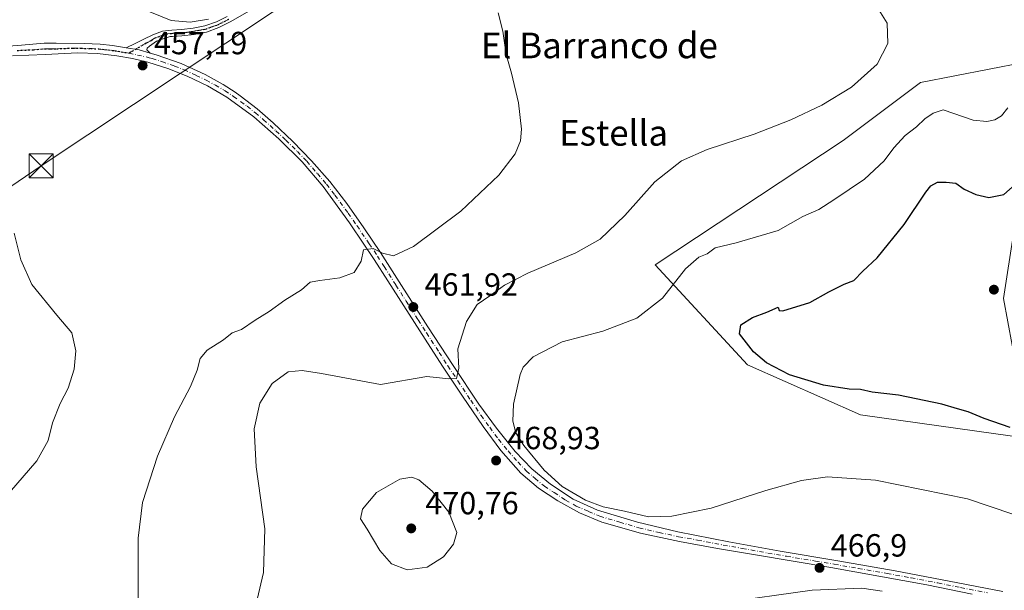
# Model space of a CAD drawing. Units: metres. Extents: x 583653 to 587098, y 4721997 to 4724352.
# Drawn here: x 584323 to 584630, y 4723842 to 4724020 of the extents above; entities that cross this region are included whole.
import ezdxf
from ezdxf.enums import TextEntityAlignment as Align

# ---------------------------------------------------------------- set-up
doc = ezdxf.new("R2010")
doc.units = ezdxf.units.M
doc.header["$MEASUREMENT"] = 0
doc.linetypes.add('DGN Style 4', pattern=[2.6384748266838614, 1.318413404963828, -0.6592067024819142, 0.001648016756204785, -0.6592067024819142])
doc.linetypes.add('DGN Style 5', pattern=[1.1536117293433497, 0.4944050268614355, -0.6592067024819142])
for name, color, linetype, lineweight in [('Camino Cxs', 7, 'Continuous', 0), ('Camino eje', 30, 'DGN Style 4', 13), ('Cima', 7, 'Continuous', 0), ('Cultivos herbáceos CxS', 92, 'Continuous', 0), ('Curva de nivel maestra', 30, 'Continuous', 30), ('Curva de nivel normal', 30, 'Continuous', 0), ('Pista no pavimentada Cxs', 111, 'Continuous', 0), ('Pista no pavimentada eje', 91, 'DGN Style 4', 0), ('Punto de cota en terreno', 7, 'Continuous', 0), ('Ruta', 7, 'DGN Style 5', 30), ('Rótulo de punto de cota en terreno', 7, 'Continuous', 0), ('Tendido', 6, 'Continuous', 0), ('Texto cartográfico', 7, 'Continuous', 0), ('Torre de tendido puntual', 7, 'Continuous', 0)]:
    doc.layers.add(name, color=color, linetype=linetype, lineweight=lineweight)
doc.styles.add('Style-Arial', font='txt')

# ---------------------------------------------------------------- blocks, each defined once
blk = doc.blocks.new('*U15')
at = {"layer": 'Cultivos herbáceos CxS', "color": 92, "linetype": 'Continuous', "lineweight": 0}
blk.add_polyline3d([(584668.4912999999, 4724012.9353, 468.3790000000009), (584604.0900999998, 4724000.465100001, 466.2192000000068), (584579.9760999996, 4723982.355900001, 465.804999999993), (584521.1750999996, 4723943.4671, 467.4309000000067), (584550.0751, 4723912.131100001, 474.5461000000069), (584585.3907000005, 4723896.5419, 473.4783000000025), (584627.6146999998, 4723890.5691, 474.3003000000026), (584638.1361999996, 4723889.080700001, 474.9171000000061), (584630.0569000002, 4723932.914899999, 479.5215999999928), (584636.2903000005, 4723973.444900001, 473.8319999999949)], dxfattribs=at)
blk = doc.blocks.new('5PATER')
at = {"layer": 'Punto de cota en terreno', "linetype": 'Continuous', "lineweight": 0}
h = blk.add_hatch(color=51, dxfattribs=at)
edge = h.paths.add_edge_path()
edge.add_ellipse((0, 0), major_axis=(-0.1095731443231308, -0.1110710700762829), ratio=0.9994222409660322, start_angle=0, end_angle=360)
blk = doc.blocks.new('5TTEND')
at = {"layer": 'Cima', "color": 7, "linetype": 'Continuous', "lineweight": 0}
for p, q in [((-0.375, 0.3754), (0.375, -0.3746)), ((0.3720000000000001, 0.3784000000000001), (-0.3720000000000001, -0.3776))]:
    blk.add_line(p, q, dxfattribs=at)
at = {"layer": 'Cima', "color": 7, "linetype": 'Continuous', "lineweight": 0, "flags": 128}
blk.add_lwpolyline([(-0.375, -0.3746), (0.375, -0.3746), (0.375, 0.3754), (-0.375, 0.3754), (-0.3720000000000001, -0.3776)], dxfattribs=at)

msp = doc.modelspace()

# ---------------------------------------------------------------- linework, layer by layer
at = {"layer": 'Camino Cxs', "color": 7, "linetype": 'Continuous', "lineweight": 0, "extrusion": (-0.01768688267171597, -0.1433454683323882, 0.9895146542067607), "elevation": -687047.8798405539, "flags": 128}
msp.add_lwpolyline([(1473.720829952157, 4710170.976440113), (1470.189130664568, 4710171.573258667), (1466.03184901329, 4710171.728348407)], dxfattribs=at)
at = {"layer": 'Camino Cxs', "color": 7, "linetype": 'Continuous', "lineweight": 0}
for points in [[(584395.9001000002, 4724023.720100001, 459.9036000000052), (584388.4700999996, 4724019.4101, 459.814400000003), (584384.9200999998, 4724017.600099999, 459.4526000000042), (584381.0701000001, 4724016.2301, 459.5378000000055), (584377.2001, 4724015.5001, 459.6704000000027), (584373.3800999997, 4724015.020099999, 459.2131999999983), (584370.4200999998, 4724014.860099999, 458.9704000000056), (584369.7001, 4724014.780099999, 458.9063000000024), (584367.5500999996, 4724014.050100001, 458.6266000000033), (584365.3901000004, 4724013.3201, 458.4462000000058), (584363.2200999996, 4724011.780099999, 458.1459000000032), (584362.5201000003, 4724011.200099999, 458.0535999999993), (584362.3901000004, 4724010.630100001, 457.9744000000064), (584363.4801000003, 4724009.600099999, 457.857799999998), (584360.0472999997, 4724010.6187, 457.9440000000032), (584355.9401000004, 4724011.280099999, 457.9664000000049), (584358.7600999996, 4724012.600099999, 458.2351999999955), (584361.4301000005, 4724013.960100001, 458.5246000000043), (584364.2901, 4724015.360099999, 458.8411999999954), (584367.3101000004, 4724016.450099999, 459.0923000000039), (584370.2500999998, 4724016.800100001, 459.4036999999954), (584373.2001, 4724016.970100001, 459.7219999999944), (584376.9001000002, 4724017.420100001, 460.2814999999973), (584380.5601000004, 4724018.120100001, 460.0657999999967), (584384.1501000002, 4724019.390100001, 460.0773999999947), (584387.5401, 4724021.120100001, 460.4710000000051)], [(584355.9401000004, 4724011.280099999, 457.9664000000049), (584358.7600999996, 4724012.600099999, 458.2351999999955), (584361.4301000005, 4724013.960100001, 458.5246000000043), (584364.2901, 4724015.360099999, 458.8411999999954), (584367.3101000004, 4724016.450099999, 459.0923000000039), (584370.2500999998, 4724016.800100001, 459.4036999999954), (584373.2001, 4724016.970100001, 459.7219999999944), (584376.9001000002, 4724017.420100001, 460.2814999999973), (584380.5601000004, 4724018.120100001, 460.0657999999967), (584384.1501000002, 4724019.390100001, 460.0773999999947), (584387.5401, 4724021.120100001, 460.4710000000051)], [(584395.9001000002, 4724023.720100001, 459.9036000000052), (584388.4700999996, 4724019.4101, 459.814400000003), (584384.9200999998, 4724017.600099999, 459.4526000000042), (584381.0701000001, 4724016.2301, 459.5378000000055), (584377.2001, 4724015.5001, 459.6704000000027), (584373.3800999997, 4724015.020099999, 459.2131999999983), (584370.4200999998, 4724014.860099999, 458.9704000000056), (584369.7001, 4724014.780099999, 458.9063000000024), (584367.5500999996, 4724014.050100001, 458.6266000000033), (584365.3901000004, 4724013.3201, 458.4462000000058), (584363.2200999996, 4724011.780099999, 458.1459000000032), (584362.5201000003, 4724011.200099999, 458.0535999999993), (584362.3901000004, 4724010.630100001, 457.9744000000064), (584363.4801000003, 4724009.600099999, 457.857799999998)]]:
    msp.add_polyline3d(points, dxfattribs=at)
at = {"layer": 'Camino eje', "color": 30, "linetype": 'DGN Style 4', "lineweight": 13}
msp.add_polyline3d([(584388.0050999997, 4724020.265100001, 460.132700000002), (584384.5351, 4724018.495100001, 459.7663999999932), (584382.7401000002, 4724017.860099999, 459.6692999999942), (584380.8151000004, 4724017.175100001, 459.772299999997), (584378.8800999997, 4724016.8101, 459.9563000000053), (584377.0500999996, 4724016.460100001, 459.9784000000073), (584375.1401000004, 4724016.220100001, 459.7109999999957), (584373.2901, 4724015.995100001, 459.4691000000021), (584371.8101000004, 4724015.915100001, 459.3212000000058), (584370.1551000001, 4724015.8101, 459.1698000000034), (584368.5050999997, 4724015.6151, 459.0043000000006), (584367.4301000005, 4724015.2501, 458.8580999999977), (584365.9200999998, 4724014.7051, 458.7307000000001), (584364.8400999998, 4724014.340100001, 458.6426000000066), (584363.7550999997, 4724013.5701, 458.4704000000056), (584362.3251, 4724012.870100001, 458.3055000000023), (584356.8139000004, 4724009.6489, 457.7403000000049)], dxfattribs=at)
at = {"layer": 'Cultivos herbáceos CxS', "color": 92, "linetype": 'Continuous', "lineweight": 0}
for points in [[(584636.2903000005, 4723973.444900001, 473.8319999999949), (584630.0569000002, 4723932.914899999, 479.5215999999928), (584638.1361999996, 4723889.080700001, 474.9171000000061), (584627.6146999998, 4723890.5691, 474.3003000000026), (584585.3907000005, 4723896.5419, 473.4783000000025), (584550.0751, 4723912.131100001, 474.5461000000069), (584521.1750999996, 4723943.4671, 467.4309000000067), (584579.9760999996, 4723982.355900001, 465.804999999993), (584604.0900999998, 4724000.465100001, 466.2192000000068), (584668.4912999999, 4724012.9353, 468.3790000000009)], [(584668.4912999999, 4724012.9353, 468.3790000000009), (584604.0900999998, 4724000.465100001, 466.2192000000068), (584579.9760999996, 4723982.355900001, 465.804999999993), (584521.1750999996, 4723943.4671, 467.4309000000067), (584550.0751, 4723912.131100001, 474.5461000000069), (584585.3907000005, 4723896.5419, 473.4783000000025), (584627.6146999998, 4723890.5691, 474.3003000000026), (584638.1361999996, 4723889.080700001, 474.9171000000061), (584630.0569000002, 4723932.914899999, 479.5215999999928), (584636.2903000005, 4723973.444900001, 473.8319999999949)]]:
    msp.add_polyline3d(points, dxfattribs=at)
at = {"layer": 'Curva de nivel maestra', "color": 30, "linetype": 'Continuous', "lineweight": 30, "elevation": 475, "flags": 128}
msp.add_lwpolyline([(584632.0899999999, 4723892.530099999), (584623.9699999997, 4723895.4001), (584618.9500000002, 4723897.460100001), (584615.6299999999, 4723898.370100001), (584610.7400000002, 4723899.870100001), (584597.2199999997, 4723902.640100001), (584589.04, 4723903.5601), (584585.3600000005, 4723904.4101), (584581.7800000003, 4723904.590100001), (584573.8300000001, 4723905.8301), (584563.1500000004, 4723909.0101), (584556.0300000003, 4723912.7601), (584551.9500000002, 4723916.200099999), (584547.5999999996, 4723921.880100001), (584548, 4723924.620100001), (584551.5899999999, 4723926.940099999), (584556.1299999999, 4723928.6501), (584559.6799999997, 4723930.140100001), (584559.9199999999, 4723929.1601), (584561.0899999999, 4723929.0701), (584569.4800000004, 4723931.6601), (584575.4800000004, 4723935.020099999), (584580.2199999997, 4723937.3301), (584583.2800000003, 4723938.5001), (584586.0800000001, 4723941.420100001), (584590.5899999999, 4723945.6601), (584599.0199999996, 4723956.0801), (584605.7800000003, 4723966.170100001), (584607.2800000003, 4723968.1601), (584609.3700000001, 4723969.3201), (584612.1399999997, 4723969.2301), (584615.1799999997, 4723969.0001), (584617.7400000002, 4723967.0801), (584621.4199999999, 4723965.380100001), (584625.4800000004, 4723964.460100001), (584630.1299999999, 4723965.440099999), (584636.3799999999, 4723970.960100001)], dxfattribs=at)
at = {"layer": 'Curva de nivel normal', "color": 30, "linetype": 'Continuous', "lineweight": 0, "flags": 128}
for points, elevation in [([(584396.8300000001, 4723838.800100001), (584398.8600000005, 4723847.2501), (584399.25, 4723860.9101), (584396.5499999998, 4723880.2501), (584395.9100000003, 4723892.140100001), (584397.75, 4723900.170100001), (584401.5800000001, 4723906.280099999), (584406.5599999996, 4723910.0001), (584410.9299999997, 4723910.3301), (584417.0199999996, 4723909.4901), (584435.4000000004, 4723906.040100001), (584449.9000000004, 4723908.4801), (584456.7300000004, 4723907.720100001), (584459.1600000003, 4723907.920100001), (584459.9100000003, 4723911.1501), (584459.6100000005, 4723917.1501), (584462.2300000004, 4723925.6601), (584465.5499999998, 4723931.020099999), (584469.5300000003, 4723933.7401), (584474.1500000004, 4723937.050100001), (584481.4000000004, 4723940.8201), (584496.4199999999, 4723947.200099999), (584504.0199999996, 4723951.450099999), (584511.7199999997, 4723958.880100001), (584521.0999999996, 4723969.4101), (584529.4299999997, 4723975.9001), (584537.5, 4723979.4901), (584552.1100000005, 4723984.270099999), (584563.5499999998, 4723988.7501), (584573.29, 4723993.380100001), (584582.5, 4723998.950099999), (584590.5899999999, 4724006.1501), (584593.8600000005, 4724012.630100001), (584593.7199999997, 4724018.9901), (584590.5800000001, 4724023.9901)], 465), ([(584359.6699999999, 4723838.720100001), (584359.6699999999, 4723857.960100001), (584361.0899999999, 4723869.0801), (584365.7400000002, 4723883.5601), (584371.0800000001, 4723895.870100001), (584376.0499999998, 4723905.4001), (584378.1500000004, 4723910.4801), (584379.0800000001, 4723914.1501), (584381.29, 4723916.780099999), (584386.3200000003, 4723920.0101), (584389.0300000003, 4723922.110099999), (584391.9600000001, 4723923.1501), (584396.2100000001, 4723926.1501), (584400.6299999999, 4723928.8101), (584405.4800000004, 4723932.350099999), (584410.7000000002, 4723935.6501), (584413.4000000004, 4723938.030099999), (584416.4000000004, 4723938.5001), (584422.7300000004, 4723939.4101), (584427.1299999999, 4723941.0601), (584429.3099999996, 4723944.550100001), (584430.1299999999, 4723948.0801), (584433.1500000004, 4723948.5601), (584436.0700000003, 4723947.120100001), (584439.4800000004, 4723946.2601), (584445.7300000004, 4723949.120100001), (584460.4699999997, 4723960.190099999), (584472.4199999999, 4723971.460100001), (584477.4400000004, 4723978.1501), (584479.1699999999, 4723982.1801), (584479.4199999999, 4723985.8301), (584478.4900000002, 4723994.100099999), (584476.3700000001, 4724003.380100001), (584474.6900000004, 4724009.2301), (584473.6699999999, 4724016.5001), (584472.1200000001, 4724022.2401)], 460), ([(584381.6699999999, 4724020.210100001), (584375.9600000001, 4724019.300100001), (584370.0099999999, 4724019.880100001), (584363.3700000001, 4724022.5101)], 460), ([(584640.0700000003, 4723863.090100001), (584618.7999999998, 4723870.2401), (584590, 4723876.0601), (584575.0800000001, 4723877.100099999), (584566.8799999999, 4723875.950099999), (584555.7400000002, 4723872.8301), (584538.7400000002, 4723867.360099999), (584526.4100000003, 4723864.780099999), (584519.0899999999, 4723864.6601), (584511.6399999997, 4723866.340100001), (584504.9900000002, 4723867.7301), (584499.4800000004, 4723869.860099999), (584492.1600000003, 4723874.120100001), (584486.5099999999, 4723879.220100001), (584480.1500000004, 4723886.880100001), (584477.6299999999, 4723890.840100001), (584476.7199999997, 4723894.4901), (584476.9199999999, 4723899.800100001), (584479.0099999999, 4723909.140100001), (584480.0199999996, 4723911.4301), (584483.0899999999, 4723914.700099999), (584492.1799999997, 4723919.350099999), (584504.8300000001, 4723922.700099999), (584515.4400000004, 4723926.7301), (584523.5, 4723933.020099999), (584530.6799999997, 4723942.190099999), (584534.8499999996, 4723945.780099999), (584537.4199999999, 4723946.840100001), (584539.9600000001, 4723948.720100001), (584546.54, 4723950.300100001), (584559.6100000005, 4723954.200099999), (584567.2999999998, 4723958.5601), (584572.3099999996, 4723960.6801), (584577.0099999999, 4723963.780099999), (584586.5700000003, 4723970.200099999), (584592.7800000003, 4723975.940099999), (584595.7400000002, 4723980.0001), (584599.3399999999, 4723983.920100001), (584602.8099999996, 4723986.590100001), (584605.4100000003, 4723989.130100001), (584608.0199999996, 4723990.880100001), (584611.1399999997, 4723991.920100001), (584620.5099999999, 4723988.670100001), (584624.7999999998, 4723988.2401), (584627.3600000005, 4723988.780099999), (584629.4199999999, 4723990.0701), (584631.4199999999, 4723992.5701)], 470), ([(584317.5099999999, 4723869.970100001), (584328.0499999998, 4723882.130100001), (584331.54, 4723888.5101), (584332.9600000001, 4723893.970100001), (584335.3499999996, 4723900.0101), (584337.8099999996, 4723904.890100001), (584339.6600000003, 4723910.8101), (584340.25, 4723916.5601), (584339.0099999999, 4723922.120100001), (584334.2999999998, 4723927.690099999), (584326.4800000004, 4723937.3201), (584323, 4723944.9901), (584320.9699999997, 4723953.3101)], 455), ([(584445.2000000002, 4723876.970100001), (584441.4600000001, 4723876.4001), (584434.1799999997, 4723872.210100001), (584429.8200000003, 4723867.040100001), (584429.1699999999, 4723863.960100001), (584431.2000000002, 4723860.720100001), (584435.1699999999, 4723854.040100001), (584438.8899999997, 4723849.9301), (584443.7599999999, 4723848.0801), (584450.0300000003, 4723848.9001), (584455.0800000001, 4723852.120100001), (584458.1600000003, 4723856.0701), (584459.2000000002, 4723859.710100001), (584456.79, 4723866.0601), (584451.5599999996, 4723872.630100001), (584447.4199999999, 4723876.170100001), (584445.2000000002, 4723876.970100001)], 470), ([(584592.0800000001, 4723841.370100001), (584585.7800000003, 4723842.3201), (584570.2800000003, 4723841.6801), (584542.0300000003, 4723837.7601)], 465)]:
    msp.add_lwpolyline(points, dxfattribs=dict(at, elevation=elevation))
at = {"layer": 'Pista no pavimentada Cxs', "color": 111, "linetype": 'Continuous', "lineweight": 0, "extrusion": (-0.01768688267171597, -0.1433454683323882, 0.9895146542067607), "elevation": -687047.8798405539, "flags": 128}
msp.add_lwpolyline([(1473.720829952157, 4710170.976440113), (1470.189130664568, 4710171.573258667), (1466.03184901329, 4710171.728348407)], dxfattribs=at)
at = {"layer": 'Pista no pavimentada Cxs', "color": 111, "linetype": 'Continuous', "lineweight": 0}
for points in [[(584316.2200999996, 4724011.620100001, 457.7209000000003), (584323.2901, 4724012.170100001, 457.7807999999932), (584330.3601000002, 4724012.710100001, 457.8524000000034), (584334.0401, 4724012.790100001, 457.8907000000036), (584342.7801000001, 4724012.600099999, 458.0158999999985), (584347.8400999998, 4724012.390100001, 457.9217999999965), (584351.6901000004, 4724011.9801, 457.9395999999979), (584355.3838999998, 4724011.383500001, 457.9640000000073), (584355.9401000004, 4724011.280099999, 457.9664000000049), (584360.0472999997, 4724010.6187, 457.9440000000032), (584363.4801000003, 4724009.600099999, 457.857799999998), (584365.3101000004, 4724009.120100001, 457.8361000000005), (584373.0800999999, 4724006.370100001, 457.9014000000025), (584380.6001000004, 4724002.9101, 457.777900000001), (584386.2600999996, 4723999.860099999, 457.7378999999929), (584389.9901000002, 4723997.390100001, 457.7051999999967), (584391.6101000002, 4723996.3201, 457.6968999999954), (584396.8501000004, 4723992.200099999, 457.7244000000064), (584401.8501000004, 4723987.8101, 457.8266000000004), (584407.9901000002, 4723982.020099999, 457.9501000000019), (584413.8800999997, 4723975.970100001, 458.148000000001), (584419.5900999998, 4723969.440099999, 458.398000000001), (584424.8901000004, 4723962.590100001, 458.7290000000066), (584430.2401000002, 4723955.0001, 459.2507000000041), (584435.3901000004, 4723947.300100001, 460.0074000000022), (584450.1700999998, 4723924.0601, 462.9667999999947), (584458.1201, 4723911.890100001, 464.7410999999993), (584466.1700999998, 4723899.8101, 466.7948999999935), (584471.5900999998, 4723892.3201, 467.8032999999996), (584477.4301000005, 4723885.090100001, 468.8016999999964), (584482.6300999997, 4723879.640100001, 469.3622999999934), (584488.5000999998, 4723874.780099999, 469.7831000000006), (584495.5701000001, 4723870.130100001, 470.0081999999966), (584503.2200999996, 4723866.720100001, 469.9106999999931), (584515.6801000005, 4723862.9101, 469.5708000000013), (584528.3101000004, 4723859.940099999, 469.2284999999974), (584544.2701000003, 4723856.8101, 468.4081000000006), (584560.2500999998, 4723853.850099999, 467.5503999999929), (584578.2401000002, 4723850.840100001, 466.7887999999948), (584596.2100999998, 4723847.710100001, 466.2393000000012), (584613.0201000003, 4723844.4901, 466.0972000000039), (584629.8101000004, 4723841.2501, 466.1500999999989)], [(584316.2200999996, 4724011.620100001, 457.7209000000003), (584323.2901, 4724012.170100001, 457.7807999999932), (584330.3601000002, 4724012.710100001, 457.8524000000034), (584334.0401, 4724012.790100001, 457.8907000000036), (584342.7801000001, 4724012.600099999, 458.0158999999985), (584347.8400999998, 4724012.390100001, 457.9217999999965), (584351.6901000004, 4724011.9801, 457.9395999999979), (584355.3838999998, 4724011.383500001, 457.9640000000073), (584355.9401000004, 4724011.280099999, 457.9664000000049)], [(584620.2801000001, 4723840.470100001, 465.9407999999967), (584606.0701000001, 4723843.360099999, 466.0004000000045), (584591.0701000001, 4723846.100099999, 466.1751999999979), (584576.0500999996, 4723848.7301, 466.7260999999999), (584564.3101000004, 4723850.720100001, 467.1024999999936), (584552.5701000001, 4723852.700099999, 467.7810999999929), (584540.6601, 4723854.7601, 468.377999999997), (584528.7600999996, 4723856.860099999, 468.7706999999937), (584516.5900999998, 4723859.5101, 469.2605999999942), (584504.5701000001, 4723862.940099999, 469.5339999999997), (584497.5201000003, 4723865.850099999, 469.5935999999929), (584490.8101000004, 4723869.600099999, 469.6103000000003), (584484.7401000002, 4723873.5701, 469.4967000000034), (584479.2901, 4723878.300100001, 469.1918000000006), (584473.0401, 4723885.390100001, 468.4746000000014), (584467.4501, 4723892.9001, 467.3460000000051), (584461.0601000004, 4723902.300100001, 466.0252000000037), (584454.7801000001, 4723911.780099999, 464.5198999999994), (584449.4001000002, 4723920.170100001, 463.3188999999985), (584437.6801000005, 4723938.460100001, 460.9530999999988), (584433.4700999996, 4723945.0601, 460.3974000000017), (584426.1401000004, 4723955.9001, 459.1350999999996), (584425.6801000005, 4723956.590100001, 459.0614999999962), (584417.4700999996, 4723967.9101, 458.5835999999982), (584410.8800999997, 4723975.640100001, 458.0835999999982), (584403.6401000004, 4723982.8201, 457.8518999999943), (584395.8201000001, 4723989.710100001, 457.6331999999966), (584387.3901000004, 4723995.870100001, 457.5568999999959), (584381.3501000004, 4723999.4101, 457.5170999999973), (584375.0301000001, 4724002.4001, 457.6925000000047), (584368.9600999998, 4724004.8201, 457.590400000001), (584362.7500999998, 4724006.8201, 457.4959999999992), (584357.9101, 4724007.9801, 457.5056999999942), (584353.0201000003, 4724008.800100001, 457.510500000004), (584346.9401000004, 4724009.5101, 457.523199999996), (584340.8601000002, 4724009.700099999, 457.5329000000056), (584330.6501000002, 4724009.2501, 457.4127000000008), (584320.4401000004, 4724008.7401, 457.3831000000064)], [(584620.2801000001, 4723840.470100001, 465.9407999999967), (584606.0701000001, 4723843.360099999, 466.0004000000045), (584591.0701000001, 4723846.100099999, 466.1751999999979), (584576.0500999996, 4723848.7301, 466.7260999999999), (584564.3101000004, 4723850.720100001, 467.1024999999936), (584552.5701000001, 4723852.700099999, 467.7810999999929), (584540.6601, 4723854.7601, 468.377999999997), (584528.7600999996, 4723856.860099999, 468.7706999999937), (584516.5900999998, 4723859.5101, 469.2605999999942), (584504.5701000001, 4723862.940099999, 469.5339999999997), (584497.5201000003, 4723865.850099999, 469.5935999999929), (584490.8101000004, 4723869.600099999, 469.6103000000003), (584484.7401000002, 4723873.5701, 469.4967000000034), (584479.2901, 4723878.300100001, 469.1918000000006), (584473.0401, 4723885.390100001, 468.4746000000014), (584467.4501, 4723892.9001, 467.3460000000051), (584461.0601000004, 4723902.300100001, 466.0252000000037), (584454.7801000001, 4723911.780099999, 464.5198999999994), (584449.4001000002, 4723920.170100001, 463.3188999999985), (584437.6801000005, 4723938.460100001, 460.9530999999988), (584433.4700999996, 4723945.0601, 460.3974000000017), (584426.1401000004, 4723955.9001, 459.1350999999996), (584425.6801000005, 4723956.590100001, 459.0614999999962), (584417.4700999996, 4723967.9101, 458.5835999999982), (584410.8800999997, 4723975.640100001, 458.0835999999982), (584403.6401000004, 4723982.8201, 457.8518999999943), (584395.8201000001, 4723989.710100001, 457.6331999999966), (584387.3901000004, 4723995.870100001, 457.5568999999959), (584381.3501000004, 4723999.4101, 457.5170999999973), (584375.0301000001, 4724002.4001, 457.6925000000047), (584368.9600999998, 4724004.8201, 457.590400000001), (584362.7500999998, 4724006.8201, 457.4959999999992), (584357.9101, 4724007.9801, 457.5056999999942), (584353.0201000003, 4724008.800100001, 457.510500000004), (584346.9401000004, 4724009.5101, 457.523199999996), (584340.8601000002, 4724009.700099999, 457.5329000000056), (584330.6501000002, 4724009.2501, 457.4127000000008), (584320.4401000004, 4724008.7401, 457.3831000000064)], [(584363.4801000003, 4724009.600099999, 457.857799999998), (584365.3101000004, 4724009.120100001, 457.8361000000005), (584373.0800999999, 4724006.370100001, 457.9014000000025), (584380.6001000004, 4724002.9101, 457.777900000001), (584386.2600999996, 4723999.860099999, 457.7378999999929), (584389.9901000002, 4723997.390100001, 457.7051999999967), (584391.6101000002, 4723996.3201, 457.6968999999954), (584396.8501000004, 4723992.200099999, 457.7244000000064), (584401.8501000004, 4723987.8101, 457.8266000000004), (584407.9901000002, 4723982.020099999, 457.9501000000019), (584413.8800999997, 4723975.970100001, 458.148000000001), (584419.5900999998, 4723969.440099999, 458.398000000001), (584424.8901000004, 4723962.590100001, 458.7290000000066), (584430.2401000002, 4723955.0001, 459.2507000000041), (584435.3901000004, 4723947.300100001, 460.0074000000022), (584450.1700999998, 4723924.0601, 462.9667999999947), (584458.1201, 4723911.890100001, 464.7410999999993), (584466.1700999998, 4723899.8101, 466.7948999999935), (584471.5900999998, 4723892.3201, 467.8032999999996), (584477.4301000005, 4723885.090100001, 468.8016999999964), (584482.6300999997, 4723879.640100001, 469.3622999999934), (584488.5000999998, 4723874.780099999, 469.7831000000006), (584495.5701000001, 4723870.130100001, 470.0081999999966), (584503.2200999996, 4723866.720100001, 469.9106999999931), (584515.6801000005, 4723862.9101, 469.5708000000013), (584528.3101000004, 4723859.940099999, 469.2284999999974), (584544.2701000003, 4723856.8101, 468.4081000000006), (584560.2500999998, 4723853.850099999, 467.5503999999929), (584578.2401000002, 4723850.840100001, 466.7887999999948), (584596.2100999998, 4723847.710100001, 466.2393000000012), (584613.0201000003, 4723844.4901, 466.0972000000039), (584629.8101000004, 4723841.2501, 466.1500999999989)]]:
    msp.add_polyline3d(points, dxfattribs=at)
at = {"layer": 'Pista no pavimentada eje', "color": 91, "linetype": 'DGN Style 4', "lineweight": 0}
for points in [[(584321.8651000002, 4724010.4551, 457.5843000000023), (584326.9700999996, 4724010.710100001, 457.6070000000037), (584330.5050999997, 4724010.9801, 457.6215999999986), (584332.3450999996, 4724011.020099999, 457.6172999999981), (584334.1851000004, 4724010.9801, 457.6312999999937), (584339.2901, 4724011.2051, 457.7341000000015), (584341.8201000001, 4724011.1501, 457.7716999999975), (584344.8601000002, 4724011.0551, 457.7520999999979), (584347.3901000004, 4724010.950099999, 457.7198999999965), (584349.3151000004, 4724010.745100001, 457.7225000000035), (584352.3551000003, 4724010.390100001, 457.7238000000071), (584354.3724999996, 4724010.0601, 457.7333000000072), (584356.8139000004, 4724009.6489, 457.7403000000049)], [(584356.8139000004, 4724009.6489, 457.7403000000049), (584363.1151000002, 4724008.210100001, 457.6619000000064), (584364.0301000001, 4724007.970100001, 457.6526000000013), (584367.1350999996, 4724006.970100001, 457.6325999999972), (584371.0201000003, 4724005.595100001, 457.7655999999988), (584374.0551000005, 4724004.3851, 457.8191999999981), (584377.8151000004, 4724002.655099999, 457.6907000000065), (584380.9751000004, 4724001.1601, 457.6404000000039), (584383.8051000005, 4723999.6351, 457.6309999999939), (584386.8251, 4723997.8651, 457.6784000000043), (584389.5000999998, 4723996.095100001, 457.6361000000034), (584393.7150999998, 4723993.015100001, 457.7130999999936), (584396.3350999998, 4723990.9551, 457.6926999999997), (584398.8350999998, 4723988.7601, 457.7520999999979), (584402.7451, 4723985.315099999, 457.8368000000046), (584405.8151000004, 4723982.420100001, 457.9228000000003), (584409.4351000004, 4723978.8301, 458.0026000000071), (584412.3800999997, 4723975.8051, 458.2231999999931), (584415.6750999996, 4723971.940099999, 458.3317999999999), (584418.5301000001, 4723968.675100001, 458.5051999999997), (584421.1801000005, 4723965.2501, 458.5877999999939), (584425.2851, 4723959.590100001, 458.8849000000046), (584428.0751, 4723955.622500001, 459.3236000000034), (584431.8551000003, 4723950.030099999, 459.7828000000009), (584434.4301000005, 4723946.1801, 460.2072000000044), (584436.5351, 4723942.880100001, 460.5843000000023), (584440.2301000003, 4723937.0701, 461.1475999999967), (584443.4501, 4723932.045100001, 461.7366999999941), (584447.1451000003, 4723926.235099999, 462.4894999999961), (584449.7851, 4723922.1151, 463.126900000003), (584453.7600999996, 4723916.030099999, 463.9946999999956), (584456.4501, 4723911.835100001, 464.5578999999998), (584459.5900999998, 4723907.095100001, 465.3724999999977), (584463.6151000002, 4723901.0551, 466.3846999999951), (584466.8101000004, 4723896.3551, 466.9505999999965), (584469.5201000003, 4723892.610099999, 467.5864000000002), (584472.3151000004, 4723888.8551, 467.9887000000017), (584475.2351000002, 4723885.2401, 468.6557999999932), (584478.3601000002, 4723881.6951, 468.8717999999935), (584480.9600999998, 4723878.970100001, 469.2151000000013), (584483.6851000004, 4723876.6051, 469.3459000000003), (584486.6201, 4723874.175100001, 469.5544999999984), (584489.6551000001, 4723872.190099999, 469.5788999999932), (584493.1901000004, 4723869.8651, 469.7237000000023), (584496.5450999998, 4723867.9901, 469.6506999999983), (584500.3701, 4723866.2851, 469.7231000000029), (584503.8951000003, 4723864.8301, 469.752999999997), (584510.1250999998, 4723862.925100001, 469.482799999998), (584516.1350999996, 4723861.210100001, 469.3916000000027), (584522.4501, 4723859.725099999, 469.2682000000059), (584528.5351, 4723858.4001, 468.9842000000062), (584534.4851000002, 4723857.350099999, 468.7188000000024), (584542.4650999998, 4723855.7851, 468.4109999999928), (584548.4200999998, 4723854.755100001, 468.1082000000025), (584556.4101, 4723853.2751, 467.6600000000035), (584562.2801000001, 4723852.2851, 467.3441000000021), (584571.2751000002, 4723850.780099999, 466.9250000000029), (584577.1451000003, 4723849.7851, 466.7608999999939), (584584.6551000001, 4723848.470100001, 466.5623999999953), (584593.6401000004, 4723846.905099999, 466.2324999999983), (584601.1401000004, 4723845.5351, 466.0527000000002), (584609.5450999998, 4723843.925100001, 466.0381000000052), (584616.6501000002, 4723842.4801, 466.0583000000043), (584625.0450999998, 4723840.860099999, 466.0334000000003)]]:
    msp.add_polyline3d(points, dxfattribs=at)
at = {"layer": 'Ruta', "color": 7, "linetype": 'DGN Style 5', "lineweight": 30}
msp.add_polyline3d([(584321.8651000002, 4724010.4551, 457.5843000000023), (584326.9700999996, 4724010.710100001, 457.6070000000037), (584330.5050999997, 4724010.9801, 457.6215999999986), (584332.3450999996, 4724011.020099999, 457.6172999999981), (584334.1851000004, 4724010.9801, 457.6312999999937), (584339.2901, 4724011.2051, 457.7341000000015), (584341.8201000001, 4724011.1501, 457.7716999999975), (584344.8601000002, 4724011.0551, 457.7520999999979), (584347.3901000004, 4724010.950099999, 457.7198999999965), (584349.3151000004, 4724010.745100001, 457.7225000000035), (584352.3551000003, 4724010.390100001, 457.7238000000071), (584354.3724999996, 4724010.0601, 457.7333000000072), (584356.8139000004, 4724009.6489, 457.7403000000049), (584362.3251, 4724012.870100001, 458.3055000000023), (584363.7550999997, 4724013.5701, 458.4704000000056), (584364.8400999998, 4724014.340100001, 458.6426000000066), (584365.9200999998, 4724014.7051, 458.7307000000001), (584367.4301000005, 4724015.2501, 458.8580999999977), (584368.5050999997, 4724015.6151, 459.0043000000006), (584370.1551000001, 4724015.8101, 459.1698000000034), (584371.8101000004, 4724015.915100001, 459.3212000000058), (584373.2901, 4724015.995100001, 459.4691000000021), (584375.1401000004, 4724016.220100001, 459.7109999999957), (584377.0500999996, 4724016.460100001, 459.9784000000073), (584378.8800999997, 4724016.8101, 459.9563000000053), (584380.8151000004, 4724017.175100001, 459.772299999997), (584382.7401000002, 4724017.860099999, 459.6692999999942), (584384.5351, 4724018.495100001, 459.7663999999932), (584388.0050999997, 4724020.265100001, 460.132700000002)], dxfattribs=at)
at = {"layer": 'Tendido', "color": 6, "linetype": 'Continuous', "lineweight": 0}
msp.add_polyline3d([(583663.8284, 4723528.6063, 449.0157999999938), (583829.5999999996, 4723639.619999999, 449.6171999999933), (584012.7631000001, 4723761.897800001, 450.0733999999939), (584181.6299999999, 4723873.680000001, 451.9707999999956), (584329.375, 4723974.369999999, 457.2513000000035), (584531.6100000005, 4724108.949999999, 480.8870000000024), (584680.4770999998, 4724207.4356, 491.8175000000047), (584936.1299999999, 4724251.9, 494.1273999999976), (585182.1600000003, 4724295.76, 496.1404000000039), (585278.1069999998, 4724330.345799999, 484.1995000000024)], dxfattribs=at)

# ---------------------------------------------------------------- block references
at = {"layer": 'Cultivos herbáceos CxS', "color": 92, "linetype": 'Continuous', "lineweight": 0}
msp.add_blockref('*U15', (0, 0), dxfattribs=at)
at = {"layer": 'Punto de cota en terreno', "color": 7, "linetype": 'Continuous', "lineweight": 0, "xscale": 10, "yscale": 10, "zscale": 10}
for p in [(584361.0899999999, 4724005.76, 457.1900000000023), (584627.04, 4723935.66, 479.6399999999995), (584445.6500000004, 4723930.230000001, 461.9199999999983), (584471.5300000003, 4723882.230000001, 468.929999999993), (584445, 4723861, 470.7599999999948), (584572.5499999998, 4723848.66, 466.8999999999942)]:
    msp.add_blockref('5PATER', p, dxfattribs=at)
at = {"layer": 'Torre de tendido puntual', "color": 7, "linetype": 'Continuous', "lineweight": 0, "xscale": 10, "yscale": 10, "zscale": 10}
msp.add_blockref('5TTEND', (584329.375, 4723974.369999999, 457.2513000000035), dxfattribs=at)

# ---------------------------------------------------------------- texts
at = {"layer": 'Rótulo de punto de cota en terreno', "color": 7, "linetype": 'Continuous', "lineweight": 0, "style": 'Style-Arial'}
for s, p in [('457,19', (584364.6178000001, 4724009.287799999)), ('461,92', (584449.1777999997, 4723933.7578)), ('468,93', (584475.0577999996, 4723885.7578)), ('470,76', (584449.4096999997, 4723865.409700001)), ('466,9', (584576.0778000001, 4723852.187799999))]:
    msp.add_text(s, height=7.000000000000002, dxfattribs=at).set_placement(p)
at = {"layer": 'Texto cartográfico', "color": 7, "linetype": 'Continuous', "lineweight": 0, "style": 'Style-Arial'}
for s, p in [('El Barranco de', (584503.7731170728, 4724012.030149999)), ('Estella', (584508.2338414635, 4723984.690149999))]:
    msp.add_text(s, height=8, dxfattribs=at).set_placement(p, align=Align.MIDDLE_CENTER)

doc.saveas('drawing.dxf')
